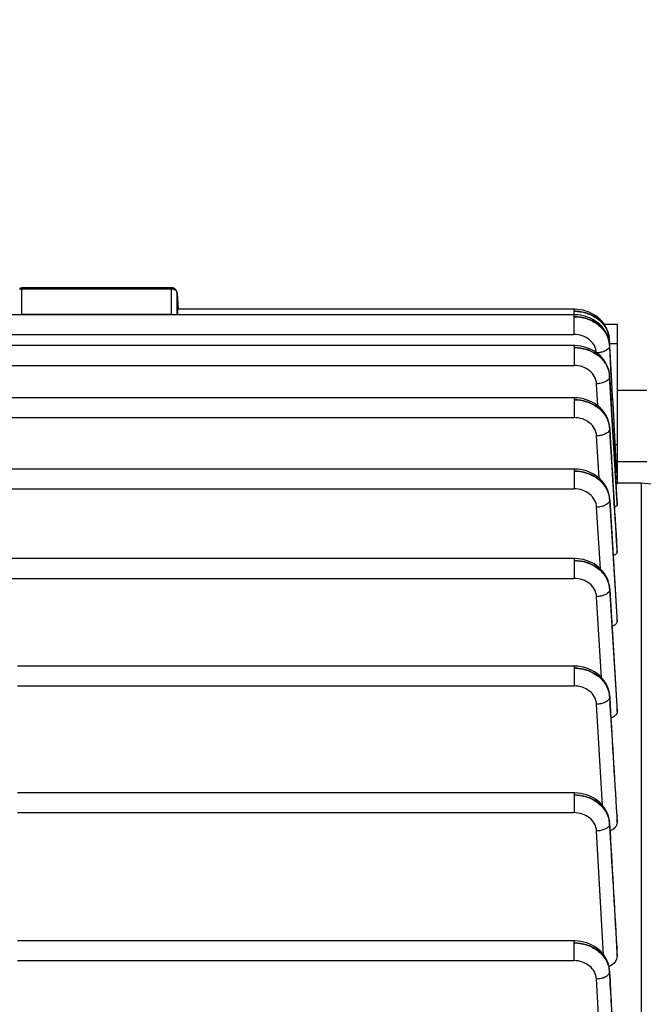
# Model space of a CAD drawing. Units: millimetres. Extents: x -2272 to 3425, y -281 to 3273.
# Drawn here: x 2017 to 2069, y 730 to 813 of the extents above; entities that cross this region are included whole.
import ezdxf

# ---------------------------------------------------------------- set-up
doc = ezdxf.new("R2010")
doc.units = ezdxf.units.MM
doc.header["$LTSCALE"] = 46.255
doc.header["$PDMODE"] = 3
doc.header["$PDSIZE"] = 0.3125
doc.layers.get('0').update_dxf_attribs({"linetype": 'CONTINUOUS'})
doc.layers.get('Defpoints').update_dxf_attribs({"linetype": 'CONTINUOUS'})
doc.layers.add('AM_5', color=3, linetype='CONTINUOUS', lineweight=25)
doc.styles.get("Standard").update_dxf_attribs({"font": 'txt', "width": 0.7})
doc.dimstyles.new('AM_DIN$0', dxfattribs={"dimtxt": 3.5, "dimasz": 2.5, "dimexe": 1, "dimexo": 1, "dimgap": 1.5, "dimtad": 1, "dimdsep": 46, "dimtxsty": 'STANDARD', "dimcen": 0, "dimclrd": 256, "dimclre": 256, "dimclrt": 2, "dimadec": 0, "dimazin": 2, "dimtp": 0.1, "dimtm": 0.1, "dimtfac": 0.71, "dimtdec": 3, "dimtmove": 0, "dimatfit": 3, "dimfxl": 1, "dimlwd": -1, "dimlwe": -1, "dimarcsym": 0})

# ---------------------------------------------------------------- blocks, each defined once
blk = doc.blocks.new('*D13')
at = {"layer": 'AM_5', "ltscale": 10, "transparency": 16777216}
for p, q in [((1049.506, 1025.916), (2181.804, 1025.916)), ((2180.804, 95.916), (2180.804, 995.916)), ((1049.506, 65.916), (2181.804, 65.916))]:
    blk.add_line(p, q, dxfattribs=at)
for points in [[(2175.804, 995.916), (2185.804, 995.916), (2180.804, 1025.916)], [(2175.804, 95.916), (2185.804, 95.916), (2180.804, 65.916)]]:
    blk.add_solid(points, dxfattribs=at)
at = {"layer": 'Defpoints', "color": 0, "ltscale": 10, "transparency": 16777216}
for p in [(1048.506, 1025.916), (2180.804, 1025.916), (1048.506, 65.916)]:
    blk.add_point(p, dxfattribs=at)
at = {"layer": 'AM_5', "color": 2, "ltscale": 10, "transparency": 16777216, "insert": (2148.304, 540.509), "char_height": 35, "attachment_point": 5, "rotation": 90}
blk.add_mtext('960', dxfattribs=at)

msp = doc.modelspace()

# ---------------------------------------------------------------- linework, layer by layer
at = {"color": 7, "linetype": 'Continuous'}
for p, q in [((2029.743, 790.598), (2017.182, 790.598)), ((2030.242, 790.125), (2030.312, 788.8)), ((2063.591, 788.338), (1916.616, 788.338)), ((2063.583, 788.798), (2030.271, 788.798)), ((2063.656, 788.797), (2063.583, 788.798)), ((2063.664, 788.337), (2063.591, 788.338)), ((2066.125, 787.541), (2067.221, 787.541)), ((2067.221, 787.541), (2067.221, 774.272)), ((2066.579, 786.21), (2066.576, 786.261)), ((2066.581, 786.196), (2066.58, 786.21)), ((2066.73, 783.213), (2066.581, 786.196)), ((2066.585, 785.797), (2066.585, 785.797)), ((2063.596, 785.739), (1916.616, 785.739)), ((2063.671, 785.738), (2063.596, 785.739)), ((2066.588, 785.742), (2066.725, 783.214)), ((2066.591, 783.206), (2066.576, 783.365)), ((2066.59, 783.206), (2066.594, 783.147)), ((2069.721, 781.975), (2067.221, 781.975)), ((2063.6, 781.351), (1916.616, 781.351)), ((2063.677, 781.35), (2063.6, 781.351)), ((2066.595, 778.823), (2066.584, 778.94)), ((2066.594, 778.823), (2066.594, 778.809)), ((2069.721, 775.975), (2067.221, 775.975)), ((2063.601, 775.355), (1916.616, 775.355)), ((2063.682, 775.354), (2063.601, 775.355)), ((2067.217, 774.166), (2067.219, 774.137)), ((2067.219, 774.137), (2067.22, 774.109)), ((2069.235, 774.166), (2067.221, 774.166)), ((2102.54, 771.25), (2069.235, 774.166)), ((2069.235, 774.166), (2069.235, 703.709)), ((2066.596, 772.83), (2066.586, 772.946)), ((2066.595, 772.831), (2066.596, 772.812)), ((2067.221, 772.474), (2067.221, 772.471)), ((2067.221, 772.314), (2067.221, 772.471)), ((2067.221, 768.628), (2067.221, 768.62)), ((2067.221, 768.365), (2067.221, 768.62)), ((2063.601, 767.833), (1983.204, 767.833)), ((2063.682, 767.832), (2063.601, 767.833)), ((2066.597, 765.308), (2066.586, 765.424)), ((2066.596, 765.308), (2066.596, 765.308)), ((2067.221, 762.904), (2067.221, 762.889)), ((2067.221, 762.546), (2067.221, 762.889)), ((2063.6, 758.784), (2016.821, 758.784)), ((2063.683, 758.783), (2063.6, 758.784)), ((2066.595, 756.257), (2066.593, 756.29)), ((2066.594, 756.257), (2066.594, 756.257)), ((2067.22, 755.43), (2067.221, 755.406)), ((2067.221, 754.974), (2067.221, 755.406)), ((2063.596, 748.128), (2016.821, 748.128)), ((2063.679, 748.127), (2063.596, 748.128)), ((2067.22, 746.212), (2067.221, 746.177)), ((2067.221, 745.643), (2067.221, 746.177)), ((2066.593, 745.596), (2066.591, 745.629)), ((2066.592, 745.596), (2066.592, 745.596)), ((2063.591, 735.683), (2016.821, 735.683)), ((2063.675, 735.682), (2063.591, 735.683)), ((2067.219, 735.135), (2067.221, 735.087)), ((2067.221, 734.422), (2067.221, 735.087)), ((2066.589, 733.143), (2066.586, 733.176))]:
    msp.add_line(p, q, dxfattribs=at)
at = {"color": 9, "linetype": 'Continuous'}
for p, q in [((2017.182, 788.353), (2017.182, 790.598)), ((2017.182, 790.52), (2029.743, 790.52)), ((2029.743, 790.598), (2029.743, 788.353)), ((2030.242, 790.117), (2030.242, 790.125)), ((2030.242, 788.338), (2030.242, 790.117)), ((2029.743, 788.353), (2017.182, 788.353)), ((2063.583, 788.798), (2063.583, 788.338)), ((2063.591, 788.338), (2063.591, 786.672)), ((1916.616, 786.672), (2063.591, 786.672)), ((2066.585, 785.797), (2066.586, 785.793)), ((2066.594, 785.927), (2067.221, 785.927)), ((2063.596, 785.739), (2063.596, 784.073)), ((1916.616, 784.073), (2063.596, 784.073)), ((2065.603, 780.665), (2065.495, 782.524)), ((2066.59, 783.206), (2066.591, 783.198)), ((2067.22, 772.471), (2066.591, 783.198)), ((2063.6, 781.351), (2063.6, 779.684)), ((1916.616, 779.684), (2063.6, 779.684)), ((2066.594, 778.823), (2066.594, 778.809)), ((2065.712, 774.578), (2065.498, 778.139)), ((2067.221, 777.388), (2067.042, 777.388)), ((2063.601, 775.355), (2063.601, 773.689)), ((1985.342, 773.689), (2063.601, 773.689)), ((2066.595, 772.83), (2066.596, 772.812)), ((2067.219, 762.904), (2066.596, 772.812)), ((2066.596, 772.762), (2067.198, 762.903)), ((2065.815, 766.96), (2065.499, 772.145)), ((2067.211, 772.473), (2067.22, 772.314)), ((2067.204, 768.627), (2067.22, 768.365)), ((2063.601, 767.833), (2063.601, 766.166)), ((1916.616, 766.166), (2063.601, 766.166)), ((2066.596, 765.308), (2066.596, 765.286)), ((2067.219, 755.43), (2066.596, 765.286)), ((2066.596, 765.235), (2067.193, 755.429)), ((2065.913, 757.812), (2065.498, 764.622)), ((2067.198, 762.903), (2067.22, 762.546)), ((2067.22, 762.889), (2067.219, 762.904)), ((2063.6, 758.784), (2063.6, 757.118)), ((2016.821, 757.118), (2063.6, 757.118)), ((2066.594, 756.257), (2066.595, 756.231)), ((2066.003, 747.051), (2065.497, 755.572)), ((2067.193, 755.429), (2067.22, 754.974)), ((2067.22, 755.406), (2067.219, 755.43)), ((2063.596, 748.128), (2063.596, 746.462)), ((2016.821, 746.462), (2063.596, 746.462)), ((2067.187, 746.21), (2067.22, 745.643)), ((2067.22, 746.177), (2067.218, 746.212)), ((2066.592, 745.596), (2066.592, 745.566)), ((2066.084, 734.494), (2065.493, 744.913)), ((2063.591, 735.683), (2063.591, 734.016)), ((2067.18, 735.132), (2067.22, 734.422)), ((2067.22, 735.087), (2067.217, 735.134)), ((2016.821, 734.016), (2063.591, 734.016)), ((2066.587, 733.11), (2066.585, 733.067)), ((2066.587, 733.142), (2066.588, 733.11)), ((2066.151, 719.858), (2065.488, 732.463))]:
    msp.add_line(p, q, dxfattribs=at)
at = {"color": 7, "linetype": 'Continuous'}
for points in [[(2066.199, 787.433), (2066.076, 787.613), (2065.937, 787.784), (2065.782, 787.945), (2065.611, 788.095), (2065.427, 788.233), (2065.229, 788.357), (2065.021, 788.468), (2064.804, 788.563), (2064.58, 788.643), (2064.352, 788.706), (2064.12, 788.753), (2063.887, 788.784), (2063.656, 788.797)], [(2066.586, 785.797), (2066.568, 785.987), (2066.531, 786.188), (2066.477, 786.388), (2066.406, 786.585), (2066.317, 786.778), (2066.212, 786.965), (2066.089, 787.146), (2065.95, 787.318), (2065.795, 787.481), (2065.624, 787.632), (2065.439, 787.77), (2065.241, 787.895), (2065.032, 788.006), (2064.814, 788.102), (2064.59, 788.182), (2064.36, 788.246), (2064.128, 788.293), (2063.895, 788.324), (2063.664, 788.337)], [(2066.579, 786.255), (2066.559, 786.457), (2066.521, 786.659), (2066.466, 786.858), (2066.394, 787.055), (2066.305, 787.247), (2066.199, 787.433)], [(2066.576, 783.365), (2066.542, 783.567), (2066.489, 783.768), (2066.419, 783.967), (2066.331, 784.161), (2066.227, 784.35), (2066.105, 784.533), (2065.966, 784.707), (2065.811, 784.871), (2065.64, 785.024), (2065.454, 785.164), (2065.256, 785.291), (2065.047, 785.403), (2064.828, 785.5), (2064.602, 785.581), (2064.371, 785.646), (2064.138, 785.694), (2063.903, 785.725), (2063.671, 785.738)], [(2066.584, 778.94), (2066.552, 779.144), (2066.502, 779.347), (2066.434, 779.548), (2066.349, 779.745), (2066.245, 779.937), (2066.124, 780.122), (2065.986, 780.299), (2065.831, 780.466), (2065.66, 780.621), (2065.474, 780.764), (2065.275, 780.893), (2065.064, 781.007), (2064.844, 781.106), (2064.617, 781.189), (2064.384, 781.255), (2064.148, 781.304), (2063.912, 781.335), (2063.677, 781.35)], [(2066.586, 772.946), (2066.553, 773.15), (2066.502, 773.353), (2066.433, 773.553), (2066.347, 773.75), (2066.243, 773.94), (2066.122, 774.125), (2065.985, 774.301), (2065.831, 774.468), (2065.663, 774.624), (2065.479, 774.768), (2065.282, 774.898), (2065.073, 775.012), (2064.854, 775.111), (2064.627, 775.194), (2064.395, 775.259), (2064.158, 775.308), (2063.92, 775.34), (2063.682, 775.354)], [(2066.586, 765.424), (2066.554, 765.628), (2066.503, 765.831), (2066.434, 766.031), (2066.347, 766.228), (2066.243, 766.418), (2066.122, 766.603), (2065.984, 766.779), (2065.831, 766.946), (2065.663, 767.102), (2065.479, 767.246), (2065.282, 767.376), (2065.073, 767.49), (2064.854, 767.589), (2064.627, 767.671), (2064.394, 767.737), (2064.158, 767.786), (2063.92, 767.818), (2063.682, 767.832)], [(2066.593, 756.29), (2066.568, 756.499), (2066.523, 756.707), (2066.46, 756.913), (2066.379, 757.115), (2066.279, 757.313), (2066.16, 757.504), (2066.024, 757.687), (2065.87, 757.861), (2065.699, 758.022), (2065.512, 758.171), (2065.31, 758.305), (2065.097, 758.424), (2064.874, 758.527), (2064.642, 758.614), (2064.405, 758.683), (2064.165, 758.734), (2063.923, 758.768), (2063.683, 758.783)], [(2066.591, 745.629), (2066.565, 745.838), (2066.521, 746.047), (2066.459, 746.253), (2066.377, 746.456), (2066.277, 746.654), (2066.159, 746.846), (2066.023, 747.029), (2065.869, 747.203), (2065.697, 747.365), (2065.51, 747.514), (2065.309, 747.648), (2065.096, 747.767), (2064.872, 747.871), (2064.64, 747.957), (2064.403, 748.027), (2064.162, 748.078), (2063.92, 748.112), (2063.679, 748.127)], [(2066.586, 733.176), (2066.562, 733.386), (2066.518, 733.595), (2066.456, 733.802), (2066.375, 734.005), (2066.275, 734.204), (2066.157, 734.396), (2066.021, 734.58), (2065.867, 734.754), (2065.696, 734.917), (2065.508, 735.066), (2065.307, 735.201), (2065.093, 735.321), (2064.869, 735.424), (2064.637, 735.511), (2064.399, 735.581), (2064.158, 735.633), (2063.915, 735.666), (2063.675, 735.682)]]:
    msp.add_lwpolyline(points, dxfattribs=at)
for centre, radius, start, end in [((2029.743, 790.098), 0.5, 82.55915, 89.98569), ((2029.742, 790.096), 0.502, 68.03241, 82.54399), ((2029.743, 790.098), 0.5, 3.03244, 67.99537)]:
    msp.add_arc(centre, radius, start, end, dxfattribs=at)
at = {"color": 9, "linetype": 'Continuous'}
for centre, radius, start, end in [((2029.743, 789.928), 0.592, 83.83612, 89.99305), ((2017.182, 787.763), 0.589, 89.99281, 102.55768), ((2029.743, 787.763), 0.589, 77.46806, 90.00769), ((2066.23, 786.195), 0.355, 337.28981, 342.05703), ((2064.453, 786.087), 2.132, 4.54719, 8.61606), ((2064.512, 785.626), 2.08, 4.70476, 9.015), ((2064.483, 786.089), 2.101, 4.29501, 4.53761), ((2064.492, 786.09), 2.093, 3.28048, 4.29551), ((2066.294, 786.18), 0.289, 352.36231, 2.80561), ((2064.553, 785.63), 2.039, 3.16337, 4.69437), ((2064.496, 783.074), 2.098, 3.38124, 9.01465), ((2064.514, 783.024), 2.083, 5.02733, 9.18645), ((2064.556, 783.028), 2.041, 3.3493, 5.01783), ((2064.557, 778.683), 2.042, 3.91934, 9.3195), ((2064.515, 778.631), 2.085, 5.27093, 9.28639), ((2064.557, 778.635), 2.043, 3.46492, 5.26231), ((2064.598, 778.687), 2.001, 3.51318, 3.90119), ((2064.608, 772.687), 1.993, 4.13196, 9.53237), ((2064.513, 772.632), 2.088, 5.44413, 9.33167), ((2064.556, 772.636), 2.045, 3.51729, 5.43636), ((2064.65, 772.69), 1.951, 3.58232, 4.11288), ((2064.512, 765.106), 2.089, 5.55067, 9.32358), ((2064.605, 765.16), 1.996, 4.26057, 9.53542), ((2064.555, 765.11), 2.046, 3.50953, 5.54361), ((2064.648, 765.164), 1.953, 3.59004, 4.24239), ((2064.509, 756.053), 2.09, 5.58723, 9.258), ((2064.552, 756.103), 2.048, 4.29561, 9.33431), ((2064.552, 756.057), 2.047, 3.44163, 5.58087), ((2064.594, 756.107), 2.006, 3.53636, 4.27965), ((2064.504, 745.393), 2.091, 5.55111, 9.13942), ((2064.548, 745.443), 2.049, 4.27259, 9.22724), ((2064.548, 745.397), 2.047, 3.31061, 5.54535), ((2064.591, 745.447), 2.006, 3.41818, 4.25717), ((2064.391, 732.939), 2.197, 5.27825, 8.62247), ((2064.543, 732.993), 2.049, 4.1646, 9.04786), ((2064.408, 732.941), 2.179, 3.09969, 5.27644), ((2064.585, 732.997), 2.006, 3.22834, 4.14966)]:
    msp.add_arc(centre, radius, start, end, dxfattribs=at)
at = {"color": 7, "linetype": 'Continuous'}
msp.add_ellipse((2030.311, 787.698), major_axis=(-0.041, 1.1), ratio=0.023427, start_param=-0.000961, end_param=0.9477, dxfattribs=at)
at = {"color": 9, "linetype": 'Continuous'}
for points in [[(2016.994, 790.489), (2017.054, 790.51), (2017.119, 790.52), (2017.182, 790.52)], [(2029.806, 790.517), (2029.848, 790.512), (2029.889, 790.503), (2029.929, 790.49)], [(2066.58, 786.141), (2066.577, 786.122), (2066.573, 786.104), (2066.567, 786.086)], [(2066.589, 785.742), (2066.59, 785.706), (2066.584, 785.668), (2066.573, 785.633)], [(2066.593, 783.147), (2066.594, 783.11), (2066.588, 783.072), (2066.576, 783.037)], [(2066.592, 783.147), (2066.799, 779.589), (2067.005, 776.031), (2067.211, 772.473)], [(2066.596, 778.759), (2066.597, 778.722), (2066.59, 778.684), (2066.577, 778.65)], [(2067.22, 768.62), (2067.012, 772.017), (2066.803, 775.413), (2066.594, 778.809)], [(2066.595, 778.759), (2066.798, 775.382), (2067.001, 772.004), (2067.204, 768.627)], [(2066.597, 772.762), (2066.597, 772.725), (2066.59, 772.688), (2066.577, 772.653)], [(2066.597, 765.235), (2066.597, 765.199), (2066.589, 765.162), (2066.576, 765.127)], [(2066.595, 756.18), (2066.594, 756.143), (2066.586, 756.107), (2066.573, 756.072)], [(2066.594, 756.18), (2066.792, 752.857), (2066.989, 749.533), (2067.187, 746.21)], [(2067.218, 746.212), (2067.011, 749.552), (2066.803, 752.891), (2066.595, 756.231)], [(2066.591, 745.516), (2066.788, 742.055), (2066.984, 738.593), (2067.18, 735.132)], [(2067.217, 735.134), (2067.01, 738.612), (2066.801, 742.089), (2066.592, 745.566)]]:
    msp.add_open_spline(points, degree=3, dxfattribs=at)
at = {"color": 7, "linetype": 'Continuous'}
for points in [[(2016.996, 790.562), (2017.055, 790.586), (2017.119, 790.598), (2017.182, 790.598)], [(2066.725, 783.214), (2066.889, 780.198), (2067.054, 777.182), (2067.217, 774.166)]]:
    msp.add_open_spline(points, degree=3, dxfattribs=at)
at = {"color": 9, "linetype": 'Continuous'}
for points, knots in [([(2029.929, 790.49), (2030.013, 790.461), (2030.166, 790.367), (2030.238, 790.198), (2030.242, 790.117)], [0, 0, 0, 0, 0.522664, 1, 1, 1, 1]), ([(2063.583, 788.626), (2063.939, 788.628), (2064.645, 788.518), (2065.438, 788.128), (2065.948, 787.681), (2066.339, 787.171), (2066.514, 786.714), (2066.561, 786.406)], [0, 0, 0, 0, 0.26551, 0.523156, 0.647246, 0.767929, 1, 1, 1, 1]), ([(2066.576, 786.261), (2066.558, 786.579), (2066.363, 787.232), (2065.672, 788.013), (2064.701, 788.515), (2063.959, 788.626), (2063.583, 788.624)], [0, 0, 0, 0, 0.229113, 0.471218, 0.729983, 1, 1, 1, 1]), ([(2063.591, 788.166), (2063.947, 788.168), (2064.653, 788.061), (2065.591, 787.599), (2066.277, 786.868), (2066.518, 786.258), (2066.566, 785.952)], [0, 0, 0, 0, 0.266535, 0.524464, 0.76829, 1, 1, 1, 1]), ([(2066.584, 785.793), (2066.567, 786.112), (2066.372, 786.767), (2065.681, 787.549), (2064.71, 788.054), (2063.967, 788.166), (2063.591, 788.164)], [0, 0, 0, 0, 0.229083, 0.471226, 0.730025, 1, 1, 1, 1]), ([(2065.489, 785.139), (2065.474, 785.344), (2065.348, 785.764), (2064.91, 786.268), (2064.297, 786.597), (2063.828, 786.671), (2063.591, 786.672)], [0, 0, 0, 0, 0.232215, 0.475754, 0.73328, 1, 1, 1, 1]), ([(2063.596, 785.567), (2063.952, 785.568), (2064.656, 785.461), (2065.594, 784.999), (2066.278, 784.27), (2066.521, 783.661), (2066.57, 783.356)], [0, 0, 0, 0, 0.266437, 0.524385, 0.768282, 1, 1, 1, 1]), ([(2066.567, 783.402), (2066.52, 783.703), (2066.281, 784.305), (2065.588, 785.011), (2064.655, 785.465), (2063.952, 785.567), (2063.596, 785.565)], [0, 0, 0, 0, 0.229629, 0.472804, 0.73143, 1, 1, 1, 1]), ([(2066.573, 785.633), (2066.519, 785.473), (2066.257, 785.285), (2065.876, 785.161), (2065.636, 785.126), (2065.512, 785.12)], [0, 0, 0, 0, 0.413631, 0.694506, 1, 1, 1, 1]), ([(2065.495, 782.524), (2065.482, 782.731), (2065.359, 783.154), (2064.922, 783.664), (2064.307, 783.997), (2063.834, 784.072), (2063.596, 784.073)], [0, 0, 0, 0, 0.23217, 0.475613, 0.733154, 1, 1, 1, 1]), ([(2066.576, 783.037), (2066.52, 782.875), (2066.251, 782.687), (2065.864, 782.564), (2065.621, 782.53), (2065.495, 782.524)], [0, 0, 0, 0, 0.414461, 0.695464, 1, 1, 1, 1]), ([(2066.572, 779.014), (2066.523, 779.314), (2066.344, 779.76), (2065.953, 780.254), (2065.443, 780.69), (2064.654, 781.07), (2063.954, 781.179), (2063.6, 781.178)], [0, 0, 0, 0, 0.229716, 0.349898, 0.473972, 0.732714, 1, 1, 1, 1]), ([(2063.6, 781.178), (2063.955, 781.179), (2064.659, 781.071), (2065.595, 780.609), (2066.28, 779.881), (2066.523, 779.273), (2066.573, 778.968)], [0, 0, 0, 0, 0.266351, 0.524318, 0.768279, 1, 1, 1, 1]), ([(2065.498, 778.139), (2065.485, 778.345), (2065.361, 778.768), (2064.924, 779.277), (2064.309, 779.608), (2063.838, 779.684), (2063.6, 779.684)], [0, 0, 0, 0, 0.232176, 0.475635, 0.733174, 1, 1, 1, 1]), ([(2066.577, 778.65), (2066.52, 778.488), (2066.252, 778.301), (2065.865, 778.178), (2065.623, 778.144), (2065.498, 778.139)], [0, 0, 0, 0, 0.415266, 0.696024, 1, 1, 1, 1]), ([(2066.573, 773.017), (2066.523, 773.316), (2066.278, 773.913), (2065.592, 774.626), (2064.658, 775.077), (2063.956, 775.183), (2063.601, 775.183)], [0, 0, 0, 0, 0.229384, 0.472656, 0.731663, 1, 1, 1, 1]), ([(2063.601, 775.183), (2063.956, 775.183), (2064.66, 775.074), (2065.596, 774.612), (2066.28, 773.883), (2066.524, 773.275), (2066.574, 772.97)], [0, 0, 0, 0, 0.266301, 0.524317, 0.768309, 1, 1, 1, 1]), ([(2065.499, 772.145), (2065.486, 772.351), (2065.362, 772.773), (2064.925, 773.282), (2064.31, 773.613), (2063.839, 773.688), (2063.601, 773.689)], [0, 0, 0, 0, 0.23218, 0.475646, 0.733184, 1, 1, 1, 1]), ([(2066.577, 772.653), (2066.518, 772.492), (2066.251, 772.307), (2065.865, 772.184), (2065.624, 772.15), (2065.499, 772.145)], [0, 0, 0, 0, 0.416008, 0.696529, 1, 1, 1, 1]), ([(2063.601, 767.661), (2063.957, 767.661), (2064.66, 767.551), (2065.596, 767.087), (2066.28, 766.357), (2066.523, 765.749), (2066.573, 765.444)], [0, 0, 0, 0, 0.266205, 0.524215, 0.768282, 1, 1, 1, 1]), ([(2066.574, 765.491), (2066.523, 765.79), (2066.278, 766.388), (2065.593, 767.101), (2064.658, 767.553), (2063.956, 767.66), (2063.601, 767.661)], [0, 0, 0, 0, 0.229355, 0.472653, 0.731707, 1, 1, 1, 1]), ([(2065.498, 764.622), (2065.485, 764.829), (2065.362, 765.251), (2064.925, 765.759), (2064.31, 766.091), (2063.839, 766.166), (2063.601, 766.166)], [0, 0, 0, 0, 0.232177, 0.475641, 0.73318, 1, 1, 1, 1]), ([(2066.576, 765.127), (2066.515, 764.967), (2066.248, 764.784), (2065.863, 764.662), (2065.623, 764.628), (2065.498, 764.622)], [0, 0, 0, 0, 0.41669, 0.696984, 1, 1, 1, 1]), ([(2063.6, 758.612), (2063.955, 758.611), (2064.659, 758.5), (2065.595, 758.035), (2066.279, 757.303), (2066.522, 756.695), (2066.572, 756.389)], [0, 0, 0, 0, 0.266147, 0.52418, 0.76829, 1, 1, 1, 1]), ([(2066.573, 756.436), (2066.524, 756.736), (2066.345, 757.183), (2065.953, 757.678), (2065.444, 758.116), (2064.655, 758.499), (2063.954, 758.611), (2063.6, 758.612)], [0, 0, 0, 0, 0.229716, 0.349969, 0.474122, 0.732917, 1, 1, 1, 1]), ([(2065.497, 755.572), (2065.484, 755.779), (2065.36, 756.201), (2064.924, 756.71), (2064.309, 757.042), (2063.838, 757.117), (2063.6, 757.118)], [0, 0, 0, 0, 0.232172, 0.475625, 0.733166, 1, 1, 1, 1]), ([(2066.573, 756.072), (2066.545, 756.001), (2066.431, 755.86), (2066.179, 755.713), (2065.858, 755.61), (2065.62, 755.577), (2065.497, 755.572)], [0, 0, 0, 0, 0.186386, 0.421526, 0.699573, 1, 1, 1, 1]), ([(2063.596, 747.956), (2063.952, 747.955), (2064.657, 747.843), (2065.593, 747.375), (2066.277, 746.641), (2066.52, 746.031), (2066.569, 745.725)], [0, 0, 0, 0, 0.266097, 0.524156, 0.768302, 1, 1, 1, 1]), ([(2066.571, 745.772), (2066.522, 746.073), (2066.343, 746.52), (2065.952, 747.017), (2065.442, 747.457), (2064.653, 747.842), (2063.951, 747.955), (2063.596, 747.956)], [0, 0, 0, 0, 0.229709, 0.349979, 0.474151, 0.732967, 1, 1, 1, 1]), ([(2065.493, 744.913), (2065.481, 745.12), (2065.358, 745.543), (2064.922, 746.053), (2064.306, 746.386), (2063.834, 746.461), (2063.596, 746.462)], [0, 0, 0, 0, 0.232164, 0.475597, 0.733141, 1, 1, 1, 1]), ([(2066.568, 745.409), (2066.539, 745.337), (2066.425, 745.198), (2066.174, 745.052), (2065.853, 744.95), (2065.616, 744.918), (2065.493, 744.913)], [0, 0, 0, 0, 0.186735, 0.422009, 0.699882, 1, 1, 1, 1]), ([(2066.592, 745.516), (2066.591, 745.488), (2066.584, 745.452), (2066.572, 745.417), (2066.568, 745.409)], [0, 0, 0, 0, 0.742146, 1, 1, 1, 1]), ([(2066.567, 733.316), (2066.519, 733.618), (2066.341, 734.067), (2065.95, 734.566), (2065.44, 735.007), (2064.649, 735.395), (2063.946, 735.509), (2063.591, 735.511)], [0, 0, 0, 0, 0.229695, 0.349976, 0.474165, 0.733004, 1, 1, 1, 1]), ([(2063.591, 735.509), (2063.948, 735.507), (2064.655, 735.397), (2065.589, 734.923), (2066.281, 734.193), (2066.516, 733.576), (2066.563, 733.269)], [0, 0, 0, 0, 0.26613, 0.523876, 0.768055, 1, 1, 1, 1]), ([(2065.488, 732.463), (2065.476, 732.671), (2065.355, 733.095), (2064.918, 733.607), (2064.302, 733.94), (2063.829, 734.016), (2063.591, 734.016)], [0, 0, 0, 0, 0.232151, 0.475554, 0.733103, 1, 1, 1, 1]), ([(2066.562, 732.952), (2066.532, 732.882), (2066.417, 732.743), (2066.166, 732.599), (2065.847, 732.499), (2065.611, 732.468), (2065.488, 732.463)], [0, 0, 0, 0, 0.18705, 0.422428, 0.700135, 1, 1, 1, 1]), ([(2066.587, 733.059), (2066.585, 733.032), (2066.578, 732.995), (2066.565, 732.961), (2066.562, 732.952)], [0, 0, 0, 0, 0.742022, 1, 1, 1, 1]), ([(2066.586, 733.059), (2066.684, 731.202), (2066.877, 727.487), (2067.075, 723.773), (2067.172, 721.916)], [0, 0, 0, 0, 0.5, 1, 1, 1, 1]), ([(2067.217, 721.918), (2067.113, 723.784), (2066.901, 727.514), (2066.693, 731.245), (2066.588, 733.11)], [0, 0, 0, 0, 0.500004, 1, 1, 1, 1])]:
    msp.add_open_spline(points, degree=3, knots=knots, dxfattribs=at)
at = {"color": 7, "linetype": 'Continuous'}
for points, knots in [([(2067.221, 774.109), (2067.221, 774.106), (2067.21, 774.103), (2067.194, 774.099), (2067.163, 774.094), (2067.139, 774.091), (2067.126, 774.09)], [0, 0, 0, 0, 0.080179, 0.273906, 0.579862, 1, 1, 1, 1]), ([(2067.221, 772.314), (2067.221, 772.283), (2067.168, 772.239), (2067.091, 772.203), (2067.035, 772.184), (2067.003, 772.174)], [0, 0, 0, 0, 0.343616, 0.629053, 1, 1, 1, 1]), ([(2067.221, 768.365), (2067.221, 768.308), (2067.151, 768.218), (2067.027, 768.141), (2066.941, 768.105), (2066.894, 768.088)], [0, 0, 0, 0, 0.384714, 0.661068, 1, 1, 1, 1]), ([(2067.221, 762.546), (2067.221, 762.461), (2067.138, 762.323), (2066.97, 762.204), (2066.858, 762.152), (2066.797, 762.129)], [0, 0, 0, 0, 0.413543, 0.683651, 1, 1, 1, 1]), ([(2067.221, 754.974), (2067.221, 754.918), (2067.193, 754.8), (2067.086, 754.641), (2066.919, 754.507), (2066.784, 754.441), (2066.71, 754.412)], [0, 0, 0, 0, 0.209915, 0.440476, 0.703483, 1, 1, 1, 1]), ([(2067.221, 745.643), (2067.221, 745.495), (2067.084, 745.17), (2066.796, 744.991), (2066.632, 744.929)], [0, 0, 0, 0, 0.457501, 1, 1, 1, 1]), ([(2067.221, 734.422), (2067.221, 734.235), (2067.079, 733.833), (2066.729, 733.597), (2066.532, 733.53)], [0, 0, 0, 0, 0.473294, 1, 1, 1, 1])]:
    msp.add_open_spline(points, degree=3, knots=knots, dxfattribs=at)

# ---------------------------------------------------------------- dimensions: what is measured, and where the dimension line sits
at = {"layer": 'AM_5', "ltscale": 10}
dim = msp.add_linear_dim(base=(2180.804, 1025.916), p1=(1048.506, 65.916), p2=(1048.506, 1025.916), angle=90, text='960', dimstyle='AM_DIN$0', override={"dimtxt": 35, "dimasz": 30, "dimgap": 15, "dimsah": 1}, dxfattribs=at)
dim.commit()
dim.dimension.update_dxf_attribs({"geometry": '*D13', "text_midpoint": (2180.804, 540.509), "dimtype": 160})

doc.saveas('drawing.dxf')
